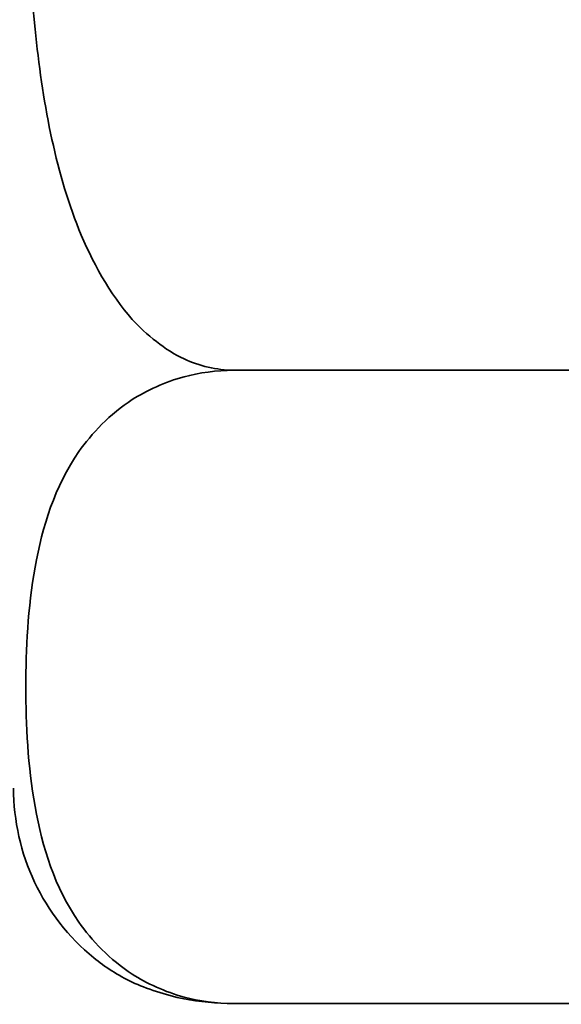
# Model space of a CAD drawing. Units: millimetres. Extents: x 0 to 300, y 0 to 424.
# Drawn here: x 215 to 219, y 324 to 331 of the extents above; entities that cross this region are included whole.
import ezdxf

# ---------------------------------------------------------------- set-up
doc = ezdxf.new("R2010")
doc.units = ezdxf.units.MM
doc.header["$LTSCALE"] = 1.428571
doc.layers.add('Arêtes visibles(ISO)', color=7, linetype='Continuous', lineweight=35)
doc.layers.add('Cotes(ISO)', color=7, linetype='Continuous', lineweight=18)
doc.styles.add('MANTION', font='arial.ttf')
doc.dimstyles.new('Plan commercial', dxfattribs={"dimscale": 1.428571, "dimtxt": 3, "dimasz": 2.5, "dimexe": 3, "dimexo": 1, "dimgap": 0.762, "dimtad": 1, "dimrnd": 1e-08, "dimtxsty": 'MANTION', "dimcen": 0.09, "dimdle": 10, "dimclrd": 7, "dimclre": 7, "dimclrt": 256, "dimazin": 2, "dimtfac": 0.5, "dimtmove": 0, "dimatfit": 3, "dimfxl": 1, "dimtolj": 1, "dimlwd": 25, "dimlwe": 25, "dimarcsym": 0})

# ---------------------------------------------------------------- blocks, each defined once
blk = doc.blocks.new('*D6')
at = {"layer": 'Cotes(ISO)', "color": 7, "linetype": 'Continuous', "lineweight": 25, "transparency": 16777216}
for p, q in [((138.4507, 315.7562), (138.4507, 369.2582)), ((253.4507, 343.7562), (253.4507, 369.2582)), ((142.0221, 364.9725), (249.8792, 364.9725))]:
    blk.add_line(p, q, dxfattribs=at)
at = {"layer": 'Cotes(ISO)', "color": 7, "linetype": 'Continuous', "transparency": 16777216}
for points in [[(142.0221, 365.5678), (142.0221, 364.3773), (138.4507, 364.9725)], [(249.8792, 365.5678), (249.8792, 364.3773), (253.4507, 364.9725)]]:
    blk.add_solid(points, dxfattribs=at)
at = {"layer": 'Defpoints', "color": 0, "linetype": 'Continuous', "transparency": 16777216}
for p in [(253.4507, 364.9725), (253.4507, 342.3276), (138.4507, 314.3276)]:
    blk.add_point(p, dxfattribs=at)
at = {"layer": 'Cotes(ISO)', "color": 154, "linetype": 'Continuous', "lineweight": 25, "true_color": 0x004691, "transparency": 16777216, "attachment_point": 1, "style": 'MANTION'}
for s, insert, char_height in [('\\A1; 115', (190.2442, 370.4374), 4.28571), ('\\A1;[4{\\H0,7000x;\\S17#32;}]', (176.4286, 363.8839), 4.285714)]:
    blk.add_mtext(s, dxfattribs=dict(at, insert=insert, char_height=char_height))

msp = doc.modelspace()

# ---------------------------------------------------------------- linework, layer by layer
at = {"layer": 'Arêtes visibles(ISO)'}
for p, q in [((220.1507, 328.1721), (216.6507, 328.1721)), ((220.1507, 323.8522), (216.6507, 323.8522))]:
    msp.add_line(p, q, dxfattribs=at)
msp.add_arc((216.6507, 325.322), 1.5, 180, 230.55272, dxfattribs=at)
for points, knots in [([(216.6507, 335.6475), (216.5412, 335.6475), (216.4134, 335.617), (216.1865, 335.5113), (216.055, 335.4051), (215.8102, 335.1329), (215.6805, 334.8961), (215.4315, 334.275), (215.3466, 333.802), (215.2483, 332.8414), (215.2345, 332.3538), (215.2345, 331.4659), (215.2483, 330.9783), (215.3466, 330.0176), (215.4315, 329.5447), (215.6805, 328.9236), (215.8102, 328.6867), (216.055, 328.4146), (216.1865, 328.3083), (216.4134, 328.2027), (216.5412, 328.1721), (216.6507, 328.1721)], [0.4103329, 0.4103329, 0.4103329, 0.4103329, 0.4431765, 0.4431765, 0.4855039, 0.4855039, 0.5532274, 0.5532274, 0.6869466, 0.6869466, 0.8206658, 0.8206658, 0.954385, 0.954385, 1.0881042, 1.0881042, 1.1558277, 1.1558277, 1.1981551, 1.1981551, 1.2309987, 1.2309987, 1.2309987, 1.2309987]), ([(216.6507, 328.1721), (216.5412, 328.1721), (216.4134, 328.1545), (216.1865, 328.0934), (216.055, 328.032), (215.8102, 327.8748), (215.6805, 327.7379), (215.4315, 327.379), (215.3466, 327.1056), (215.2483, 326.5505), (215.2345, 326.2687), (215.2345, 325.7556), (215.2483, 325.4738), (215.3466, 324.9187), (215.4315, 324.6454), (215.6805, 324.2865), (215.8102, 324.1496), (216.055, 323.9923), (216.1865, 323.9309), (216.4134, 323.8698), (216.5412, 323.8522), (216.6507, 323.8522)], [0.4103329, 0.4103329, 0.4103329, 0.4103329, 0.4431765, 0.4431765, 0.4855039, 0.4855039, 0.5532274, 0.5532274, 0.6869466, 0.6869466, 0.8206658, 0.8206658, 0.954385, 0.954385, 1.0881042, 1.0881042, 1.1558277, 1.1558277, 1.1981551, 1.1981551, 1.2309987, 1.2309987, 1.2309987, 1.2309987]), ([(216.6507, 323.8522), (216.5412, 323.8522), (216.4134, 323.8651), (216.1865, 323.9097), (216.055, 323.9545), (215.8621, 324.0451), (215.7723, 324.104), (215.6986, 324.1639)], [0.4103329, 0.4103329, 0.4103329, 0.4103329, 0.4431765, 0.4431765, 0.4855039, 0.4855039, 0.5299021, 0.5299021, 0.5299021, 0.5299021])]:
    msp.add_open_spline(points, degree=3, knots=knots, dxfattribs=at)

# ---------------------------------------------------------------- dimensions: what is measured, and where the dimension line sits
at = {"layer": 'Cotes(ISO)', "color": 7, "linetype": 'Continuous', "lineweight": 25}
dim = msp.add_linear_dim(base=(253.4507, 364.9725), p1=(138.4507, 314.3276), p2=(253.4507, 342.3276), angle=180, text=' <>\\X[4{\\H0,7000x;\\S17#32;}]', dimstyle='Plan commercial', override={"dimgap": 0.762, "dimdec": 2, "dimpost": '\\X', "dimtol": 0, "dimlim": 0, "dimtp": 0, "dimtm": 0, "dimtdec": 2, "dimtofl": 0, "dimatfit": 1, "dimtvp": -0.25}, dxfattribs=at)
dim.commit()
dim.dimension.update_dxf_attribs({"geometry": '*D6', "text_midpoint": (195.9507, 364.9725), "dimtype": 160})

doc.saveas('drawing.dxf')
